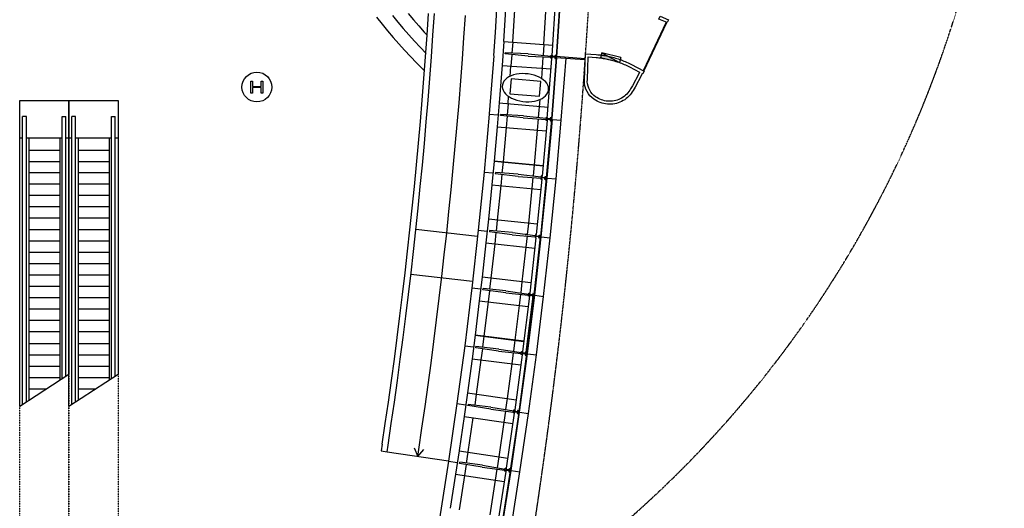
# Model space of a CAD drawing. Units: millimetres. Extents: x 6944261 to 9566978, y 781066 to 1356862.
# Drawn here: x 7314961 to 7347959, y 1104496 to 1120874 of the extents above; entities that cross this region are included whole.
import ezdxf

# ---------------------------------------------------------------- set-up
doc = ezdxf.new("R2010")
doc.units = ezdxf.units.MM
doc.header["$MEASUREMENT"] = 0
doc.linetypes.add('DASHED2', pattern=[0.325, 0.2, -0.125])
doc.linetypes.add('DOT', pattern=[0.14, 0.07, -0.07])
for name, color, linetype in [('COL', 7, 'CONTINUOUS'), ('Dor', 4, 'CONTINUOUS'), ('ELE', 6, 'CONTINUOUS'), ('FIN', 14, 'CONTINUOUS'), ('FT', 3, 'CONTINUOUS'), ('STR', 5, 'CONTINUOUS')]:
    doc.layers.add(name, color=color, linetype=linetype)

msp = doc.modelspace()

# ---------------------------------------------------------------- linework, layer by layer
at = {"layer": 'COL', "linetype": 'Continuous'}
for p, q in [((7331356.8, 1118953.7), (7331290.9, 1118910.8)), ((7331432.3, 1118990.4), (7331356.8, 1118953.7)), ((7331515.8, 1119020.4), (7331432.3, 1118990.4)), ((7331606.1, 1119043.1), (7331515.8, 1119020.4)), ((7331701.6, 1119058.1), (7331606.1, 1119043.1)), ((7331800.6, 1119065.3), (7331701.6, 1119058.1)), ((7331901.6, 1119064.4), (7331800.6, 1119065.3)), ((7332002.7, 1119055.6), (7331901.6, 1119064.4)), ((7332102.2, 1119038.9), (7332002.7, 1119055.6)), ((7332198.5, 1119014.7), (7332102.2, 1119038.9)), ((7332289.9, 1118983.2), (7332198.5, 1119014.7)), ((7332374.9, 1118945.2), (7332289.9, 1118983.2)), ((7332452, 1118901.2), (7332374.9, 1118945.2)), ((7322711.4, 1118616), (7322711.4, 1118816)), ((7322711.4, 1118816), (7322765.4, 1118816)), ((7322711.4, 1118416), (7322711.4, 1118616)), ((7322765.4, 1118816), (7322765.4, 1118636.4)), ((7322765.4, 1118636.4), (7322911.4, 1118636.4)), ((7322911.4, 1118636.4), (7323057.4, 1118636.4)), ((7323057.4, 1118636.4), (7323057.4, 1118816)), ((7323057.4, 1118816), (7323111.4, 1118816)), ((7323111.4, 1118816), (7323111.4, 1118616)), ((7323111.4, 1118616), (7323111.4, 1118416)), ((7331141.4, 1118693), (7331136, 1118631.7)), ((7331136, 1118631.7), (7331144, 1118569.7)), ((7331160, 1118752.6), (7331141.4, 1118693)), ((7331191.6, 1118809.4), (7331160, 1118752.6)), ((7331235.5, 1118862.4), (7331191.6, 1118809.4)), ((7331290.9, 1118910.8), (7331235.5, 1118862.4)), ((7332519.9, 1118851.9), (7332452, 1118901.2)), ((7332577.4, 1118798.2), (7332519.9, 1118851.9)), ((7332623.6, 1118740.9), (7332577.4, 1118798.2)), ((7332657.6, 1118681.1), (7332623.6, 1118740.9)), ((7332678.8, 1118619.7), (7332657.6, 1118681.1)), ((7332686.8, 1118557.8), (7332678.8, 1118619.7)), ((7322765.4, 1118416), (7322711.4, 1118416)), ((7322911.4, 1118595.6), (7322765.4, 1118595.6)), ((7322765.4, 1118595.6), (7322765.4, 1118416)), ((7323057.4, 1118595.6), (7322911.4, 1118595.6)), ((7323057.4, 1118416), (7323057.4, 1118595.6)), ((7323111.4, 1118416), (7323057.4, 1118416)), ((7331144, 1118569.7), (7331165.2, 1118508.3)), ((7331165.2, 1118508.3), (7331199.2, 1118448.5)), ((7331199.2, 1118448.5), (7331245.4, 1118391.2)), ((7331245.4, 1118391.2), (7331302.9, 1118337.5)), ((7331302.9, 1118337.5), (7331370.8, 1118288.3)), ((7331370.8, 1118288.3), (7331447.9, 1118244.2)), ((7332466, 1118235.8), (7332531.9, 1118278.7)), ((7332531.9, 1118278.7), (7332587.3, 1118327)), ((7332587.3, 1118327), (7332631.2, 1118380.1)), ((7332631.2, 1118380.1), (7332662.8, 1118436.9)), ((7332662.8, 1118436.9), (7332681.4, 1118496.5)), ((7332681.4, 1118496.5), (7332686.8, 1118557.8)), ((7331447.9, 1118244.2), (7331532.9, 1118206.2)), ((7331532.9, 1118206.2), (7331624.3, 1118174.8)), ((7331624.3, 1118174.8), (7331720.6, 1118150.5)), ((7331720.6, 1118150.5), (7331820.1, 1118133.8)), ((7331820.1, 1118133.8), (7331921.2, 1118125)), ((7331921.2, 1118125), (7332022.2, 1118124.1)), ((7332022.2, 1118124.1), (7332121.2, 1118131.3)), ((7332121.2, 1118131.3), (7332216.7, 1118146.4)), ((7332216.7, 1118146.4), (7332307, 1118169.1)), ((7332307, 1118169.1), (7332390.5, 1118199)), ((7332390.5, 1118199), (7332466, 1118235.8))]:
    msp.add_line(p, q, dxfattribs=at)
at = {"layer": 'COL'}
for p, q in [((7331431, 1118890.6), (7331387.4, 1118392.5)), ((7332427.2, 1118803.4), (7331431, 1118890.6)), ((7332383.6, 1118305.3), (7332427.2, 1118803.4)), ((7331387.4, 1118392.5), (7332383.6, 1118305.3))]:
    msp.add_line(p, q, dxfattribs=at)
at = {"layer": 'COL', "linetype": 'Continuous', "ltscale": 2}
msp.add_circle((7322911.4, 1118616), 500, dxfattribs=at)
at = {"layer": 'Dor'}
for p, q in [((7336624, 1120793.9, 880), (7335860, 1119164, 880)), ((7335882.7, 1119153.4, 880), (7336646.6, 1120783.3, 880)), ((7336646.6, 1120783.3, 880), (7336624, 1120793.9, 880)), ((7331231.8, 1119725.6), (7331234.6, 1119765.6)), ((7331998.8, 1119655.9), (7331231.8, 1119725.6)), ((7332003.8, 1119725.7), (7331234.6, 1119765.6)), ((7331998.8, 1119655.9), (7332767.9, 1119616)), ((7332003.8, 1119725.7), (7332770.7, 1119656)), ((7332765.6, 1119583.6), (7332773, 1119688.3)), ((7332773, 1119688.3), (7332803, 1119686.2)), ((7332942.2, 1119611.8), (7332783.3, 1117559)), ((7332803, 1119686.2), (7332795.5, 1119581.5)), ((7332798.5, 1119623.9), (7332898.3, 1119616.8)), ((7332899.7, 1119636.8), (7332799.9, 1119643.9)), ((7332803.2, 1117557.5), (7332962.1, 1119610.3)), ((7332898.3, 1119616.8), (7332895.4, 1119576.8)), ((7332902.5, 1119676.6), (7332899.7, 1119636.8)), ((7332916.5, 1119675.6), (7332902.5, 1119676.6)), ((7332909.4, 1119575.8), (7332916.5, 1119675.6)), ((7332916.3, 1119613.8), (7332913, 1119570.9)), ((7332942.2, 1119611.8), (7332916.3, 1119613.8)), ((7332938.9, 1119568.9), (7332942.2, 1119611.8)), ((7332943.8, 1119636.4), (7332942.2, 1119611.5)), ((7332962.1, 1119610.3), (7332942.2, 1119611.8)), ((7332942.2, 1119611.5), (7333906.2, 1119542.3)), ((7333907.7, 1119567.3), (7332943.8, 1119636.4)), ((7332795.5, 1119581.5), (7332765.6, 1119583.6)), ((7332895.4, 1119576.8), (7332909.4, 1119575.8)), ((7332913, 1119570.9), (7332938.9, 1119568.9)), ((7333906.2, 1119542.3), (7333907.7, 1119567.3)), ((7335860, 1119164, 880), (7335882.7, 1119153.4, 880)), ((7331072.3, 1117658.4), (7331075.7, 1117698.3)), ((7331838.4, 1117579.5), (7331072.3, 1117658.4)), ((7331844.3, 1117649.3), (7331075.7, 1117698.3)), ((7331844.3, 1117649.3), (7332610.3, 1117570.5)), ((7331838.4, 1117579.5), (7332607, 1117530.5)), ((7332604.3, 1117498.2), (7332613, 1117602.8)), ((7332634.2, 1117495.7), (7332604.3, 1117498.2)), ((7332781.4, 1117528.2), (7332607.7, 1115575.9)), ((7332613, 1117602.8), (7332642.9, 1117600.3)), ((7332627.6, 1115574.1), (7332801.3, 1117526.4)), ((7332642.9, 1117600.3), (7332634.2, 1117495.7)), ((7332636.9, 1115565.2), (7332812, 1117533.6)), ((7332637.8, 1117538.1), (7332737.4, 1117529.8)), ((7332739.1, 1117549.7), (7332639.4, 1117558)), ((7332737.4, 1117529.8), (7332734.1, 1117489.9)), ((7332734.1, 1117489.9), (7332748, 1117488.7)), ((7332742.4, 1117589.5), (7332739.1, 1117549.7)), ((7332756.3, 1117588.4), (7332742.4, 1117589.5)), ((7332748, 1117488.7), (7332756.3, 1117588.4)), ((7332755.5, 1117530.5), (7332751.7, 1117487.6)), ((7332751.7, 1117487.6), (7332777.6, 1117485.3)), ((7332781.4, 1117528.2), (7332755.5, 1117530.5)), ((7332757.4, 1117552.9), (7332760.4, 1117591.7)), ((7332783.3, 1117550.9), (7332757.4, 1117552.9)), ((7332760.4, 1117591.7), (7332786.3, 1117589.7)), ((7332777.6, 1117485.3), (7332781.4, 1117528.2)), ((7332801.3, 1117526.4), (7332781.4, 1117528.2)), ((7332786.3, 1117589.7), (7332783.3, 1117550.9)), ((7332783.3, 1117559), (7332803.2, 1117557.5)), ((7330902.5, 1115749.1), (7330898.7, 1115709.2)), ((7331663.9, 1115621.9), (7330898.7, 1115709.2)), ((7331670.5, 1115691.6), (7330902.5, 1115749.1)), ((7331670.5, 1115691.6), (7332435.7, 1115604.3)), ((7332438.7, 1115636.6), (7332428.8, 1115532.1)), ((7332468.6, 1115633.8), (7332438.7, 1115636.6)), ((7332458.7, 1115529.3), (7332468.6, 1115633.8)), ((7331663.9, 1115621.9), (7332431.9, 1115564.4)), ((7332606.2, 1115560.1), (7332410.6, 1113609.9)), ((7332428.8, 1115532.1), (7332458.7, 1115529.3)), ((7332430.5, 1113607.9), (7332626.1, 1115558.1)), ((7332439.6, 1113598.9), (7332636.9, 1115565.2)), ((7332562.2, 1115562.1), (7332462.7, 1115571.5)), ((7332464.6, 1115591.4), (7332564.1, 1115582)), ((7332558.5, 1115522.4), (7332562.2, 1115562.1)), ((7332572.4, 1115521.1), (7332558.5, 1115522.4)), ((7332564.1, 1115582), (7332567.9, 1115621.9)), ((7332567.9, 1115621.9), (7332581.8, 1115620.6)), ((7332581.8, 1115620.6), (7332572.4, 1115521.1)), ((7332580.4, 1115562.7), (7332576.1, 1115519.9)), ((7332576.1, 1115519.9), (7332601.9, 1115517.3)), ((7332606.2, 1115560.1), (7332580.4, 1115562.7)), ((7332581.8, 1115578.2), (7332585.3, 1115617)), ((7332607.7, 1115575.9), (7332581.8, 1115578.2)), ((7332585.3, 1115617), (7332611.2, 1115614.7)), ((7332601.9, 1115517.3), (7332606.2, 1115560.1)), ((7332626.1, 1115558.1), (7332606.2, 1115560.1)), ((7332611.2, 1115614.7), (7332607.7, 1115575.9)), ((7332607.7, 1115575.9), (7332627.6, 1115574.1)), ((7330707.4, 1113802.3), (7330703.2, 1113762.4)), ((7331467.3, 1113666.5), (7330703.2, 1113762.4)), ((7331474.7, 1113736.2), (7330707.4, 1113802.3)), ((7331467.3, 1113666.5), (7332234.6, 1113600.4)), ((7331474.7, 1113736.2), (7332238.9, 1113640.3)), ((7332242.3, 1113672.6), (7332231.2, 1113568.1)), ((7332272.1, 1113669.4), (7332242.3, 1113672.6)), ((7332261.1, 1113565), (7332272.1, 1113669.4)), ((7332367.1, 1113616.6), (7332371.3, 1113656.4)), ((7332371.3, 1113656.4), (7332385.2, 1113654.9)), ((7332385.2, 1113654.9), (7332374.7, 1113555.5)), ((7332408.9, 1113594.1), (7332191.3, 1111646.3)), ((7332211.2, 1111644), (7332428.8, 1113591.9)), ((7332220.3, 1111635), (7332439.6, 1113598.9)), ((7332231.2, 1113568.1), (7332261.1, 1113565)), ((7332365, 1113596.7), (7332265.5, 1113607.2)), ((7332267.6, 1113627.1), (7332367.1, 1113616.6)), ((7332360.8, 1113557), (7332365, 1113596.7)), ((7332374.7, 1113555.5), (7332360.8, 1113557)), ((7332383.1, 1113597), (7332378.3, 1113554.2)), ((7332378.3, 1113554.2), (7332404.1, 1113551.4)), ((7332408.9, 1113594.1), (7332383.1, 1113597)), ((7332384.7, 1113612.5), (7332388.6, 1113651.2)), ((7332410.6, 1113609.9), (7332384.7, 1113612.5)), ((7332388.6, 1113651.2), (7332414.5, 1113648.7)), ((7332404.1, 1113551.4), (7332408.9, 1113594.1)), ((7332428.8, 1113591.9), (7332408.9, 1113594.1)), ((7332414.5, 1113648.7), (7332410.6, 1113609.9)), ((7332410.6, 1113609.9), (7332430.5, 1113607.9)), ((7330485.8, 1111818.4), (7330490.5, 1111858.2)), ((7331248.8, 1111713.7), (7330485.8, 1111818.4)), ((7331257, 1111783.2), (7330490.5, 1111858.2)), ((7331248.8, 1111713.7), (7332015.3, 1111638.8)), ((7331257, 1111783.2), (7332020, 1111678.6)), ((7332011.5, 1111606.5), (7332023.8, 1111710.8)), ((7332023.8, 1111710.8), (7332053.6, 1111707.3)), ((7332053.6, 1111707.3), (7332041.3, 1111603)), ((7332152.6, 1111693.2), (7332147.9, 1111653.5)), ((7332166.5, 1111691.5), (7332152.6, 1111693.2)), ((7332154.8, 1111592.2), (7332166.5, 1111691.5)), ((7332165.5, 1111649.1), (7332169.8, 1111687.9)), ((7332169.8, 1111687.9), (7332195.7, 1111685)), ((7332195.7, 1111685), (7332191.3, 1111646.3)), ((7332155.1, 1111592.2), (7331925.4, 1109730.8)), ((7331978.8, 1109673.6), (7332220.3, 1111635)), ((7332041.3, 1111603), (7332011.5, 1111606.5)), ((7332046.3, 1111645.3), (7332145.6, 1111633.7)), ((7332147.9, 1111653.5), (7332048.6, 1111665.2)), ((7332145.6, 1111633.7), (7332140.9, 1111593.9)), ((7332140.9, 1111593.9), (7332154.8, 1111592.2)), ((7332191.3, 1111646.3), (7332165.5, 1111649.1)), ((7332191.3, 1111646.3), (7332211.2, 1111644)), ((7330246.5, 1109876.5), (7330251.7, 1109916.3)), ((7331008.3, 1109763.3), (7330246.5, 1109876.5)), ((7331017.3, 1109832.7), (7330251.7, 1109916.3)), ((7331008.3, 1109763.3), (7331773.9, 1109679.7)), ((7331017.3, 1109832.7), (7331779, 1109719.5)), ((7331769.8, 1109647.5), (7331783.2, 1109751.7)), ((7331783.2, 1109751.7), (7331812.9, 1109747.8)), ((7331812.9, 1109747.8), (7331799.5, 1109643.7)), ((7331906.7, 1109693), (7331807.5, 1109705.8)), ((7331911.8, 1109732.6), (7331906.7, 1109693)), ((7331925.7, 1109730.8), (7331911.8, 1109732.6)), ((7331912.9, 1109631.6), (7331925.7, 1109730.8)), ((7331715.3, 1107715.1), (7331978.8, 1109673.6)), ((7331799.5, 1109643.7), (7331769.8, 1109647.5)), ((7331804.9, 1109685.9), (7331904.1, 1109673.1)), ((7331904.1, 1109673.1), (7331899, 1109633.4)), ((7331899, 1109633.4), (7331912.9, 1109631.6)), ((7329985.4, 1107937.5), (7329991, 1107977.2)), ((7330745.9, 1107815.7), (7329985.4, 1107937.5)), ((7330755.6, 1107885), (7329991, 1107977.2)), ((7330745.9, 1107815.7), (7331510.5, 1107723.5)), ((7330755.6, 1107885), (7331516, 1107763.2)), ((7331429.8, 1105759.6), (7331715.3, 1107715.1)), ((7331506, 1107691.4), (7331520.6, 1107795.3)), ((7331520.6, 1107795.3), (7331550.3, 1107791.2)), ((7331550.3, 1107791.2), (7331535.7, 1107687.2)), ((7331541.6, 1107729.3), (7331640.6, 1107715.5)), ((7331643.4, 1107735.3), (7331544.4, 1107749.2)), ((7331640.6, 1107715.5), (7331635.1, 1107675.8)), ((7331649, 1107774.8), (7331643.4, 1107735.3)), ((7331648.9, 1107673.8), (7331662.8, 1107772.9)), ((7331662.8, 1107772.9), (7331649, 1107774.8)), ((7331535.7, 1107687.2), (7331506, 1107691.4)), ((7331635.1, 1107675.8), (7331648.9, 1107673.8)), ((7329702.5, 1106001.5), (7329708.5, 1106041.1)), ((7330461.5, 1105871.1), (7329702.5, 1106001.5)), ((7330472.1, 1105940.3), (7329708.5, 1106041.1)), ((7330461.5, 1105871.1), (7331225.1, 1105770.4)), ((7330472.1, 1105940.3), (7331231.1, 1105810)), ((7331122.3, 1103807.5), (7331429.8, 1105759.6)), ((7331220.2, 1105738.3), (7331235.9, 1105842.1)), ((7331249.9, 1105733.8), (7331220.2, 1105738.3)), ((7331235.9, 1105842.1), (7331265.6, 1105837.6)), ((7331265.6, 1105837.6), (7331249.9, 1105733.8)), ((7331256.2, 1105775.9), (7331355.1, 1105760.9)), ((7331358.1, 1105780.6), (7331259.2, 1105795.6)), ((7331355.1, 1105760.9), (7331349.1, 1105721.2)), ((7331364.1, 1105820.1), (7331358.1, 1105780.6)), ((7331362.9, 1105719.1), (7331377.9, 1105818)), ((7331377.9, 1105818), (7331364.1, 1105820.1)), ((7331349.1, 1105721.2), (7331362.9, 1105719.1))]:
    msp.add_line(p, q, dxfattribs=at)
for points in [[(7333098.1, 1121695.1, 0), (7333078.1, 1121696.4, 0), (7332943.1, 1119630.8, 0), (7332963, 1119629.5, 0)], [(7336699.4, 1120868.7, 0), (7336659.7, 1120776.9, 0), (7336384.3, 1120895.8, 0), (7336424, 1120987.7, 0)], [(7332945.6, 1119669.7, 0), (7332943.1, 1119630.8, 0), (7332917.1, 1119632.5, 0), (7332919.7, 1119671.4, 0)], [(7332209.4, 1111628.1, 0), (7332189.5, 1111630.5, 0), (7331950, 1109685.2, 0), (7331969.9, 1109682.8, 0)], [(7332184.2, 1111587.8, 0), (7332189.5, 1111630.5, 0), (7332163.7, 1111633.7, 0), (7332158.4, 1111591, 0)], [(7331954.8, 1109723.9, 0), (7331950, 1109685.2, 0), (7331924.2, 1109688.4, 0), (7331929, 1109727.1, 0)], [(7331967.8, 1109666.8, 0), (7331948, 1109669.5, 0), (7331686.7, 1107727, 0), (7331706.5, 1107724.4, 0)], [(7331942.3, 1109626.8, 0), (7331948, 1109669.5, 0), (7331922.2, 1109673, 0), (7331916.5, 1109630.3, 0)], [(7331678.2, 1107668.7, 0), (7331684.5, 1107711.3, 0), (7331658.7, 1107715.1, 0), (7331652.5, 1107672.5, 0)], [(7331691.8, 1107765.6, 0), (7331686.7, 1107727, 0), (7331660.9, 1107730.5, 0), (7331666.1, 1107769.1, 0)], [(7331704.2, 1107708.4, 0), (7331684.5, 1107711.3, 0), (7331401.3, 1105771.9, 0), (7331421.1, 1105769, 0)], [(7331418.6, 1105753.1, 0), (7331398.9, 1105756.2, 0), (7331093.9, 1103820.1, 0), (7331113.7, 1103817, 0)], [(7331392.2, 1105713.7, 0), (7331398.9, 1105756.2, 0), (7331373.2, 1105760.3, 0), (7331366.5, 1105717.8, 0)], [(7331406.9, 1105810.4, 0), (7331401.3, 1105771.9, 0), (7331375.5, 1105775.7, 0), (7331381.2, 1105814.2, 0)]]:
    msp.add_polyline3d(points, close=True, dxfattribs=at)
at = {"layer": 'ELE', "color": 3, "linetype": 'Continuous'}
for p, q in [((7333885.4, 1118874), (7333922.3, 1119731.1)), ((7333922.3, 1119731.1), (7334283.5, 1119705.1)), ((7334283.5, 1119705.1), (7334333.7, 1119701.1)), ((7334333.7, 1119701.1), (7334383.7, 1119696.2)), ((7334383.7, 1119696.2), (7334433.7, 1119690.5)), ((7334433.7, 1119690.5), (7334483.6, 1119683.9)), ((7334483.6, 1119683.9), (7334533.3, 1119676.5)), ((7334533.3, 1119676.5), (7334582.9, 1119668.3)), ((7334582.9, 1119668.3), (7334632.4, 1119659.3)), ((7334632.4, 1119659.3), (7334681.7, 1119649.4)), ((7334681.7, 1119649.4), (7334730.9, 1119638.7)), ((7334730.9, 1119638.7), (7334779.8, 1119627.2)), ((7334779.8, 1119627.2), (7334828.6, 1119614.8)), ((7334828.6, 1119614.8), (7334877.1, 1119601.7)), ((7334877.1, 1119601.7), (7334925.4, 1119587.7)), ((7334925.4, 1119587.7), (7334973.5, 1119572.9)), ((7334973.5, 1119572.9), (7335021.3, 1119557.3)), ((7335021.3, 1119557.3), (7335068.9, 1119540.9)), ((7335068.9, 1119540.9), (7335116.1, 1119523.8)), ((7335116.1, 1119523.8), (7335163.1, 1119505.8)), ((7335163.1, 1119505.8), (7335209.8, 1119487)), ((7335209.8, 1119487), (7335256.1, 1119467.5)), ((7335256.1, 1119467.5), (7335302.1, 1119447.2)), ((7335302.1, 1119447.2), (7335347.8, 1119426.1)), ((7335347.8, 1119426.1), (7335393.1, 1119404.3)), ((7335393.1, 1119404.3), (7335438, 1119381.7)), ((7335438, 1119381.7), (7335891.2, 1119149.1)), ((7335794.3, 1119015.7), (7335582.3, 1118614.6)), ((7335822.8, 1119071.7), (7335794.3, 1119015.7)), ((7335845.5, 1119060.1), (7335822.8, 1119071.7)), ((7335891.2, 1119149.1), (7335845.5, 1119060.1)), ((7333884.4, 1118788.7), (7333885.4, 1118874)), ((7333893.1, 1118703.9), (7333884.4, 1118788.7)), ((7333911.3, 1118620.6), (7333893.1, 1118703.9)), ((7333938.9, 1118539.8), (7333911.3, 1118620.6)), ((7335582.3, 1118614.6), (7335522.2, 1118505.1)), ((7333975.5, 1118462.8), (7333938.9, 1118539.8)), ((7334020.6, 1118390.4), (7333975.5, 1118462.8)), ((7334073.6, 1118323.5), (7334020.6, 1118390.4)), ((7334133.8, 1118263.2), (7334073.6, 1118323.5)), ((7335377.3, 1118309.6), (7335333.2, 1118267.4)), ((7335418.4, 1118354.7), (7335377.3, 1118309.6)), ((7335456.4, 1118402.5), (7335418.4, 1118354.7)), ((7335491, 1118452.7), (7335456.4, 1118402.5)), ((7335522.2, 1118505.1), (7335491, 1118452.7)), ((7334200.6, 1118210), (7334133.8, 1118263.2)), ((7334256.2, 1118175.2), (7334200.6, 1118210)), ((7334309, 1118144.7), (7334256.2, 1118175.2)), ((7334363.8, 1118117.8), (7334309, 1118144.7)), ((7334420.2, 1118094.6), (7334363.8, 1118117.8)), ((7334478.1, 1118075.3), (7334420.2, 1118094.6)), ((7334537.2, 1118060), (7334478.1, 1118075.3)), ((7334597.1, 1118048.8), (7334537.2, 1118060)), ((7334657.7, 1118041.6), (7334597.1, 1118048.8)), ((7334718.7, 1118038.5), (7334657.7, 1118041.6)), ((7334779.7, 1118039.6), (7334718.7, 1118038.5)), ((7334840.4, 1118044.8), (7334779.7, 1118039.6)), ((7334900.7, 1118054.1), (7334840.4, 1118044.8)), ((7334960.3, 1118067.5), (7334900.7, 1118054.1)), ((7335018.7, 1118084.8), (7334960.3, 1118067.5)), ((7335075.9, 1118106.1), (7335018.7, 1118084.8)), ((7335131.5, 1118131.3), (7335075.9, 1118106.1)), ((7335185.3, 1118160.1), (7335131.5, 1118131.3)), ((7335237, 1118192.5), (7335185.3, 1118160.1)), ((7335286.4, 1118228.3), (7335237, 1118192.5)), ((7335333.2, 1118267.4), (7335286.4, 1118228.3))]:
    msp.add_line(p, q, dxfattribs=at)
at = {"layer": 'ELE', "linetype": 'DASHED2', "ltscale": 2}
for centre, radius, start, end in [((7310958.1, 1131937.2), 37000.4, 304.29117, 55.57097), ((7158152.1, 1132084.4), 176207.3, 355.926496, 4.104909), ((7145977.2, 1132135.7), 188356.9, 350.598728, 356.223868)]:
    msp.add_arc(centre, radius, start, end, dxfattribs=at)
at = {"layer": 'FIN'}
for p, q in [((7332803.3, 1119679), (7332932, 1121651.6)), ((7331183.9, 1120141.5), (7331266, 1121402.1)), ((7331482.8, 1120120.3), (7331565.5, 1121384.4)), ((7332526.6, 1120046.5), (7332610, 1121322.6)), ((7331183.5, 1120141.5), (7331126.6, 1119343.5)), ((7331183.5, 1120141.5), (7332825.7, 1120025.4)), ((7331482.8, 1120120.1), (7331456.1, 1119746.2)), ((7332526.5, 1120045.7), (7332499.9, 1119672.5)), ((7330851, 1119664.4), (7330699.7, 1117714.6)), ((7331452.6, 1119697.6), (7331425.9, 1119322.2)), ((7332496.3, 1119622), (7332445.1, 1118905.1)), ((7333985.4, 1118871.3), (7334017.8, 1119624)), ((7334017.8, 1119624), (7334275.9, 1119605.4)), ((7334275.5, 1119605.4), (7334324.8, 1119601.4)), ((7334324.8, 1119601.4), (7334374, 1119596.7)), ((7334372.4, 1119596.8), (7334421.5, 1119591.2)), ((7331126.7, 1119344.5), (7331029.1, 1118083)), ((7331126.6, 1119343.5), (7332768.4, 1119226.4)), ((7331398.9, 1118974.2), (7331425.9, 1119323.1)), ((7332639.4, 1117557.9), (7332795.2, 1119573.9)), ((7333111, 1117508.7), (7333271.6, 1119583.2)), ((7334421.5, 1119591.2), (7334469.7, 1119584.9)), ((7334469.7, 1119584.9), (7334517.8, 1119577.7)), ((7334517.8, 1119577.7), (7334565.8, 1119569.8)), ((7334565.8, 1119569.8), (7334613.6, 1119561)), ((7334613.6, 1119561), (7334661.3, 1119551.5)), ((7334661.3, 1119551.5), (7334708.8, 1119541.2)), ((7334708.8, 1119541.2), (7334756.1, 1119530)), ((7334756.1, 1119530), (7334803.2, 1119518.1)), ((7334803.2, 1119518.1), (7334850.1, 1119505.4)), ((7334850.1, 1119505.4), (7334896.8, 1119491.9)), ((7334896.8, 1119491.9), (7334943.3, 1119477.6)), ((7334943.3, 1119477.6), (7334989.5, 1119462.5)), ((7334989.5, 1119462.5), (7335035.5, 1119446.7)), ((7335035.5, 1119446.7), (7335081.2, 1119430.1)), ((7335081.2, 1119430.1), (7335126.6, 1119412.7)), ((7335126.6, 1119412.7), (7335171.7, 1119394.6)), ((7335171.7, 1119394.6), (7335216.5, 1119375.7)), ((7335216.5, 1119375.7), (7335261, 1119356.1)), ((7335261, 1119356.1), (7335305.1, 1119335.7)), ((7335305.1, 1119335.7), (7335348.9, 1119314.6)), ((7335348.9, 1119314.6), (7335392.7, 1119292.5)), ((7335392.7, 1119292.5), (7335733.9, 1119117.4)), ((7335705.6, 1119061.7), (7335494.2, 1118662)), ((7335733.9, 1119117.4), (7335705.6, 1119061.7)), ((7333984.5, 1118793.2), (7333985.4, 1118871.3)), ((7333992, 1118719.7), (7333984.5, 1118793.2)), ((7334007.8, 1118647.5), (7333992, 1118719.7)), ((7334031.7, 1118577.6), (7334007.8, 1118647.5)), ((7335494.2, 1118662), (7335435.3, 1118554.7)), ((7331328.1, 1118058), (7331347.2, 1118305.4)), ((7334063.4, 1118510.8), (7334031.7, 1118577.6)), ((7334102.4, 1118448.1), (7334063.4, 1118510.8)), ((7334148.4, 1118390.2), (7334102.4, 1118448.1)), ((7334200.6, 1118337.9), (7334148.4, 1118390.2)), ((7334258.4, 1118291.8), (7334200.6, 1118337.9)), ((7334307.8, 1118260.9), (7334258.4, 1118291.8)), ((7335181, 1118275.4), (7335135, 1118246.6)), ((7335224.9, 1118307.3), (7335181, 1118275.4)), ((7335266.5, 1118342), (7335224.9, 1118307.3)), ((7335305.7, 1118379.5), (7335266.5, 1118342)), ((7335342.2, 1118419.6), (7335305.7, 1118379.5)), ((7335376, 1118462), (7335342.2, 1118419.6)), ((7335406.8, 1118506.7), (7335376, 1118462)), ((7335435.3, 1118554.7), (7335406.8, 1118506.7)), ((7331029.1, 1118082.9), (7330962.7, 1117285.8)), ((7331029.1, 1118083), (7332669.4, 1117946.3)), ((7331328.1, 1118058), (7331297, 1117684.5)), ((7332389.8, 1118198.8), (7332339.8, 1117598.4)), ((7334356.2, 1118232.9), (7334307.8, 1118260.9)), ((7334404.9, 1118209), (7334356.2, 1118232.9)), ((7334455, 1118188.4), (7334404.9, 1118209)), ((7334506.5, 1118171.3), (7334455, 1118188.4)), ((7334559, 1118157.7), (7334506.5, 1118171.3)), ((7334612.3, 1118147.7), (7334559, 1118157.7)), ((7334666.1, 1118141.3), (7334612.3, 1118147.7)), ((7334720.3, 1118138.6), (7334666.1, 1118141.3)), ((7334774.5, 1118139.5), (7334720.3, 1118138.6)), ((7334828.5, 1118144.1), (7334774.5, 1118139.5)), ((7334882.1, 1118152.4), (7334828.5, 1118144.1)), ((7334935, 1118164.3), (7334882.1, 1118152.4)), ((7334987, 1118179.7), (7334935, 1118164.3)), ((7335037.8, 1118198.7), (7334987, 1118179.7)), ((7335087.2, 1118221), (7335037.8, 1118198.7)), ((7335135, 1118246.6), (7335087.2, 1118221)), ((7330699.4, 1117711.2), (7330526.1, 1115763.2)), ((7330699.3, 1117709.5), (7330998.2, 1117684.6)), ((7331293, 1117635.9), (7331261.7, 1117260.8)), ((7330962.8, 1117286.7), (7330860.4, 1116135.6)), ((7330962.8, 1117286.7), (7332603.4, 1117150.1)), ((7332335.6, 1117547.9), (7332304.5, 1117174)), ((7332634.3, 1117495.7), (7332468.6, 1115633.9)), ((7332812, 1117533.6), (7333111, 1117508.7)), ((7332935.6, 1115536.9), (7333111, 1117508.7)), ((7331261.8, 1117261.8), (7331159.1, 1116107.2)), ((7332304.5, 1117175), (7332200.8, 1116008.3)), ((7330860.3, 1116134.6), (7330784.9, 1115338.2)), ((7330860.3, 1116134.6), (7332499, 1115979.5)), ((7332499, 1115980), (7330860.4, 1116135.6)), ((7331159, 1116106.3), (7331123.7, 1115733.1)), ((7332200.7, 1116007.7), (7332165.4, 1115635.3)), ((7330526.4, 1115766.6), (7330331.2, 1113820.7)), ((7330526.3, 1115764.9), (7330824.9, 1115736.6)), ((7331119.1, 1115684.6), (7331083.6, 1115309.9)), ((7330785, 1115339.1), (7330669.7, 1114189.2)), ((7330785, 1115339.1), (7332424, 1115184)), ((7331083.7, 1115310.9), (7330968, 1114157.5)), ((7332160.7, 1115584.8), (7332125.3, 1115211.3)), ((7332458.7, 1115529.3), (7332272.2, 1113669.4)), ((7332636.9, 1115565.2), (7332935.6, 1115536.9)), ((7332636.9, 1115565.2), (7332935.6, 1115536.9)), ((7332738, 1113567.3), (7332935.6, 1115536.9)), ((7332125.4, 1115212.3), (7332008.5, 1114046.9)), ((7330669.6, 1114188.2), (7330585.3, 1113392.7)), ((7332306.4, 1114015.2), (7330669.7, 1114189.2)), ((7330967.9, 1114156.6), (7330928.4, 1113783.8)), ((7332008.4, 1114046.3), (7331969, 1113674.3)), ((7330331.6, 1113824), (7330114.5, 1111880.4)), ((7330331.4, 1113822.3), (7330629.7, 1113790.7)), ((7330923.3, 1113735.4), (7330883.6, 1113361.1)), ((7331919.3, 1113682), (7331919, 1113680.8)), ((7331919, 1113680.8), (7331919, 1113679.4)), ((7331919, 1113679.4), (7331919.2, 1113678.2)), ((7331919.2, 1113678.2), (7331919.6, 1113676.9)), ((7331919.7, 1113683.3), (7331919.3, 1113682)), ((7331919.6, 1113676.9), (7331920.2, 1113675.8)), ((7331920.4, 1113684.4), (7331919.7, 1113683.3)), ((7331920.2, 1113675.8), (7331921.1, 1113674.8)), ((7331921.3, 1113685.4), (7331920.4, 1113684.4)), ((7331921.1, 1113674.8), (7331922.1, 1113673.9)), ((7331922.3, 1113686.2), (7331921.3, 1113685.4)), ((7331922.1, 1113673.9), (7331923.2, 1113673.2)), ((7331923.4, 1113686.8), (7331922.3, 1113686.2)), ((7331923.2, 1113673.2), (7331924.4, 1113672.8)), ((7331924.7, 1113687.2), (7331923.4, 1113686.8)), ((7331924.4, 1113672.8), (7331925.7, 1113672.5)), ((7331925.9, 1113687.4), (7331924.7, 1113687.2)), ((7331925.7, 1113672.5), (7331927, 1113672.5)), ((7331927.3, 1113687.4), (7331925.9, 1113687.4)), ((7331927, 1113672.5), (7331928.3, 1113672.7)), ((7331928.5, 1113687.2), (7331927.3, 1113687.4)), ((7331928.3, 1113672.7), (7331929.5, 1113673.1)), ((7331929.8, 1113686.7), (7331928.5, 1113687.2)), ((7331929.5, 1113673.1), (7331930.7, 1113673.7)), ((7331930.9, 1113686), (7331929.8, 1113686.7)), ((7331930.7, 1113673.7), (7331931.7, 1113674.6)), ((7331931.9, 1113685.2), (7331930.9, 1113686)), ((7331931.7, 1113674.6), (7331932.5, 1113675.6)), ((7331932.7, 1113684.2), (7331931.9, 1113685.2)), ((7331932.5, 1113675.6), (7331933.2, 1113676.7)), ((7331933.3, 1113683), (7331932.7, 1113684.2)), ((7331933.2, 1113676.7), (7331933.7, 1113677.9)), ((7331933.7, 1113681.8), (7331933.3, 1113683)), ((7331933.9, 1113680.5), (7331933.7, 1113681.8)), ((7331933.7, 1113677.9), (7331933.9, 1113679.2)), ((7331933.9, 1113679.2), (7331933.9, 1113680.5)), ((7330585.4, 1113393.7), (7330457.1, 1112245.2)), ((7330585.4, 1113393.7), (7332222.5, 1113220.2)), ((7330883.7, 1113362.1), (7330755, 1112210.1)), ((7331913.4, 1113627.8), (7331913.7, 1113629.1)), ((7331913.4, 1113626.5), (7331913.4, 1113627.8)), ((7331913.6, 1113625.2), (7331913.4, 1113626.5)), ((7331914, 1113623.9), (7331913.6, 1113625.2)), ((7331913.7, 1113629.1), (7331914.1, 1113630.3)), ((7331914.6, 1113622.8), (7331914, 1113623.9)), ((7331914.1, 1113630.3), (7331914.8, 1113631.4)), ((7331915.5, 1113621.8), (7331914.6, 1113622.8)), ((7331914.8, 1113631.4), (7331915.7, 1113632.4)), ((7331916.5, 1113620.9), (7331915.5, 1113621.8)), ((7331915.7, 1113632.4), (7331916.7, 1113633.2)), ((7331917.6, 1113620.2), (7331916.5, 1113620.9)), ((7331916.7, 1113633.2), (7331917.8, 1113633.8)), ((7331918.8, 1113619.8), (7331917.6, 1113620.2)), ((7331917.8, 1113633.8), (7331919.1, 1113634.3)), ((7331920.1, 1113619.5), (7331918.8, 1113619.8)), ((7331919.1, 1113634.3), (7331920.3, 1113634.5)), ((7331921.4, 1113619.5), (7331920.1, 1113619.5)), ((7331920.3, 1113634.5), (7331921.7, 1113634.4)), ((7331922.7, 1113619.7), (7331921.4, 1113619.5)), ((7331921.7, 1113634.4), (7331922.9, 1113634.2)), ((7331923.9, 1113620.1), (7331922.7, 1113619.7)), ((7331922.9, 1113634.2), (7331924.2, 1113633.7)), ((7331925.1, 1113620.8), (7331923.9, 1113620.1)), ((7331963.7, 1113623.9), (7331924.1, 1113250.8)), ((7331924.2, 1113633.7), (7331925.3, 1113633)), ((7331926.1, 1113621.6), (7331925.1, 1113620.8)), ((7331925.3, 1113633), (7331926.3, 1113632.2)), ((7331926.9, 1113622.6), (7331926.1, 1113621.6)), ((7331926.3, 1113632.2), (7331927.1, 1113631.2)), ((7331927.6, 1113623.7), (7331926.9, 1113622.6)), ((7331927.1, 1113631.2), (7331927.7, 1113630)), ((7331928.1, 1113624.9), (7331927.6, 1113623.7)), ((7331927.7, 1113630), (7331928.1, 1113628.8)), ((7331928.1, 1113628.8), (7331928.3, 1113627.5)), ((7331928.3, 1113626.2), (7331928.1, 1113624.9)), ((7331928.3, 1113627.5), (7331928.3, 1113626.2)), ((7332261.1, 1113565), (7332053.6, 1111707.4)), ((7332439.6, 1113598.9), (7332738, 1113567.3)), ((7332439.6, 1113598.9), (7332738, 1113567.3)), ((7332518.2, 1111600), (7332738, 1113567.3)), ((7331924.2, 1113251.8), (7331794.2, 1112087.8)), ((7330457, 1112244.2), (7330363.7, 1111449.7)), ((7332091.7, 1112052.7), (7330457.1, 1112245.2)), ((7330754.9, 1112209.2), (7330711.2, 1111836.9)), ((7331794.1, 1112087.2), (7331750.5, 1111715.6)), ((7330114.9, 1111883.8), (7329875.9, 1109942.7)), ((7330114.7, 1111882.1), (7330412.6, 1111847.1)), ((7330705.5, 1111788.5), (7330661.6, 1111414.7)), ((7330363.8, 1111450.6), (7330222.6, 1110303.6)), ((7330363.8, 1111450.6), (7331998.8, 1111258.7)), ((7330661.8, 1111415.6), (7330520.1, 1110265.2)), ((7331744.6, 1111665.3), (7331700.9, 1111292.7)), ((7332041.4, 1111603.1), (7331813, 1109747.9)), ((7332220.3, 1111635), (7332518.2, 1111600)), ((7332276.4, 1109635.3), (7332518.2, 1111600)), ((7331701, 1111293.6), (7331557.9, 1110131.2)), ((7330222.5, 1110302.6), (7330120.3, 1109509.2)), ((7330222.5, 1110302.6), (7331855, 1110092.3)), ((7331855, 1110092.8), (7330222.6, 1110303.6)), ((7330520, 1110264.3), (7330472.1, 1109892.5)), ((7331557.8, 1110130.6), (7331510, 1109759.5)), ((7329876.4, 1109946.1), (7329615.6, 1108007.8)), ((7329876.1, 1109944.4), (7330173.7, 1109906.1)), ((7330465.9, 1109844.2), (7330417.8, 1109470.9)), ((7331503.5, 1109709.3), (7331455.6, 1109337.2)), ((7330120.4, 1109510.1), (7329966.3, 1108364.8)), ((7330120.4, 1109510.1), (7331753.2, 1109299.8)), ((7330417.9, 1109471.8), (7330263.4, 1108323)), ((7331799.6, 1109643.7), (7331550.3, 1107791.2)), ((7331978.8, 1109673.6), (7332276.4, 1109635.3)), ((7332012.4, 1107673.4), (7332276.4, 1109635.3)), ((7331455.7, 1109338.1), (7331299.6, 1108177.3)), ((7329966.2, 1108363.8), (7329855, 1107571.6)), ((7329966.2, 1108363.8), (7331596.2, 1108135.2)), ((7330263.3, 1108322.1), (7330211.2, 1107950.9)), ((7331299.5, 1108176.8), (7331247.5, 1107806.3)), ((7329616, 1108011.2), (7329333.5, 1106076)), ((7329615.8, 1108009.5), (7329912.9, 1107967.8)), ((7331240.5, 1107756.1), (7331188.3, 1107384.6)), ((7331715.3, 1107715.1), (7332012.4, 1107673.4)), ((7329855.2, 1107572.5), (7329688.2, 1106429)), ((7329855.2, 1107572.5), (7331485.5, 1107343.8)), ((7330152.3, 1107530.9), (7329984.8, 1106383.9)), ((7331188.5, 1107385.5), (7331019.3, 1106226.6)), ((7331535.7, 1107687.2), (7331265.7, 1105837.6)), ((7331726.4, 1105714.6), (7332012.4, 1107673.4)), ((7329688, 1106428), (7329568, 1105637.1)), ((7329688.1, 1106428), (7331315.4, 1106181)), ((7329334, 1106079.3), (7329029.7, 1104147.5)), ((7329333.7, 1106077.7), (7329630.3, 1106032.7)), ((7329333.7, 1106077.7), (7329630.3, 1106032.7)), ((7329984.7, 1106383), (7329928.4, 1106012.4)), ((7331019.2, 1106226), (7330963, 1105856.1)), ((7329921.1, 1105964.2), (7329864.6, 1105592.1)), ((7330955.4, 1105806), (7330899.1, 1105435.1)), ((7331429.8, 1105759.6), (7331726.4, 1105714.6)), ((7329568.2, 1105638), (7329388.3, 1104496.4)), ((7329568, 1105637.1), (7331195.4, 1105390.1)), ((7329864.8, 1105593), (7329684.4, 1104448)), ((7330899.3, 1105436), (7330717, 1104279.1)), ((7331249.9, 1105733.8), (7330959, 1103887.4)), ((7331418.4, 1103759.2), (7331726.4, 1105714.6))]:
    msp.add_line(p, q, dxfattribs=at)
msp.add_arc((7157793.5, 1132120.1), 173504.6, 355.885414, 4.114586, dxfattribs=at)
at = {"layer": 'FT'}
for p, q in [((7334472.9, 1119764.9), (7334429.7, 1119590.1)), ((7334472.9, 1119764.9), (7335060.8, 1119434.2)), ((7335103.9, 1119608.9), (7334472.9, 1119764.9)), ((7335103.9, 1119608.9), (7335060.8, 1119434.2)), ((7335060.8, 1119434.2), (7334429.7, 1119590.1))]:
    msp.add_line(p, q, dxfattribs=at)
msp.add_solid([(7335060.8, 1119434.2), (7334472.9, 1119764.9), (7335060.8, 1119434.2), (7334429.7, 1119590.1)], dxfattribs=at)
at = {"layer": 'STR', "color": 2, "linetype": 'Continuous'}
for p, q in [((7326923.9, 1120953.4), (7327103.8, 1120726.8)), ((7327454, 1121009.3), (7327632.9, 1120791.2)), ((7327978.6, 1121079.3), (7328156.3, 1120869.5)), ((7328613.6, 1120359.2), (7328662.1, 1121085.4)), ((7328811.4, 1120351.8), (7328859.8, 1121077.6)), ((7327103.8, 1120726.8), (7327287.2, 1120503.1)), ((7327632.9, 1120791.2), (7327815.2, 1120575.9)), ((7328156.3, 1120869.5), (7328337.3, 1120662.6)), ((7328337.3, 1120662.6), (7328521.6, 1120458.6)), ((7327287.2, 1120503.1), (7327474.1, 1120282.3)), ((7327474.1, 1120282.3), (7327664.6, 1120064.6)), ((7327815.2, 1120575.9), (7328000.9, 1120363.6)), ((7328000.9, 1120363.6), (7328190, 1120154.3)), ((7328521.6, 1120458.6), (7328613.7, 1120359.8)), ((7328562.1, 1119633.2), (7328613.6, 1120359.2)), ((7328759.9, 1119626.2), (7328811.4, 1120351.8)), ((7327664.6, 1120064.6), (7327858.5, 1119850)), ((7328190, 1120154.3), (7328382.4, 1119948)), ((7328382.4, 1119948), (7328578.1, 1119744.8)), ((7327858.5, 1119850), (7328055.8, 1119638.4)), ((7328055.8, 1119638.4), (7328256.4, 1119430)), ((7328507.5, 1118907.4), (7328562.1, 1119633.2)), ((7328705.3, 1118900.8), (7328759.9, 1119626.2)), ((7328256.4, 1119430), (7328460.4, 1119224.9)), ((7328460.4, 1119224.9), (7328526.5, 1119160.4)), ((7328449.8, 1118181.8), (7328507.5, 1118907.4)), ((7328647.7, 1118175.6), (7328705.3, 1118900.8)), ((7328389, 1117456.5), (7328449.8, 1118181.8)), ((7328587, 1117450.7), (7328647.7, 1118175.6)), ((7328325.1, 1116731.5), (7328389, 1117456.5)), ((7328523.2, 1116726), (7328587, 1117450.7)), ((7328258.2, 1116006.7), (7328325.1, 1116731.5)), ((7328456.3, 1116001.7), (7328523.2, 1116726)), ((7328188.1, 1115282.2), (7328258.2, 1116006.7)), ((7328386.4, 1115277.6), (7328456.3, 1116001.7)), ((7328115, 1114558.1), (7328188.1, 1115282.2)), ((7328313.4, 1114553.8), (7328386.4, 1115277.6)), ((7328038.8, 1113834.2), (7328115, 1114558.1)), ((7328237.3, 1113830.4), (7328313.4, 1114553.8)), ((7327959.5, 1113110.7), (7328038.8, 1113834.2)), ((7328158.2, 1113107.2), (7328237.3, 1113830.4)), ((7327877.2, 1112387.5), (7327959.5, 1113110.7)), ((7328075.9, 1112384.4), (7328158.2, 1113107.2)), ((7327791.8, 1111664.7), (7327877.2, 1112387.5)), ((7327990.7, 1111662), (7328075.9, 1112384.4)), ((7327703.3, 1110942.2), (7327791.8, 1111664.7)), ((7327902.3, 1110939.9), (7327990.7, 1111662)), ((7327611.7, 1110220.2), (7327703.3, 1110942.2)), ((7327810.9, 1110218.3), (7327902.3, 1110939.9)), ((7327517.1, 1109498.5), (7327611.7, 1110220.2)), ((7327716.4, 1109497), (7327810.9, 1110218.3)), ((7327419.4, 1108777.2), (7327517.1, 1109498.5)), ((7327618.9, 1108776.1), (7327716.4, 1109497)), ((7327318.7, 1108056.4), (7327419.4, 1108777.2)), ((7327518.3, 1108055.6), (7327618.9, 1108776.1)), ((7327214.8, 1107336), (7327318.7, 1108056.4)), ((7327414.7, 1107335.6), (7327518.3, 1108055.6)), ((7327112.3, 1106645), (7327214.8, 1107336)), ((7327308, 1106616), (7327414.7, 1107335.6)), ((7327112.3, 1106645), (7327078.5, 1106417.3)), ((7327078.5, 1106417.3), (7327274.2, 1106388.3)), ((7327274.2, 1106388.3), (7327308, 1106616))]:
    msp.add_line(p, q, dxfattribs=at)
at = {"layer": 'STR', "linetype": 'Continuous'}
for p, q in [((7329848.9, 1120280.4), (7329897.6, 1121010.6)), ((7329797.1, 1119550.4), (7329848.9, 1120280.4)), ((7329742.2, 1118820.6), (7329797.1, 1119550.4)), ((7329684.3, 1118091), (7329742.2, 1118820.6)), ((7329623.2, 1117361.7), (7329684.3, 1118091)), ((7329559, 1116632.7), (7329623.2, 1117361.7)), ((7329491.7, 1115903.9), (7329559, 1116632.7)), ((7329421.4, 1115175.4), (7329491.7, 1115903.9)), ((7329347.9, 1114447.2), (7329421.4, 1115175.4)), ((7329271.4, 1113719.4), (7329347.9, 1114447.2)), ((7330307.2, 1113605.6), (7328238, 1113836.7)), ((7329191.8, 1112991.9), (7329271.4, 1113719.4)), ((7329109, 1112264.7), (7329191.8, 1112991.9)), ((7328071.4, 1112346), (7330140.7, 1112114.9)), ((7329023.2, 1111537.9), (7329109, 1112264.7)), ((7328934.3, 1110811.4), (7329023.2, 1111537.9)), ((7328842.4, 1110085.4), (7328934.3, 1110811.4)), ((7328747.3, 1109359.7), (7328842.4, 1110085.4)), ((7328649.2, 1108634.5), (7328747.3, 1109359.7)), ((7328548, 1107909.6), (7328649.2, 1108634.5)), ((7328443.7, 1107185.2), (7328548, 1107909.6)), ((7328336.7, 1106463.5), (7328443.7, 1107185.2)), ((7328176.1, 1106520), (7328302.1, 1106230)), ((7328302.1, 1106230), (7328506.8, 1106470.9)), ((7328302.1, 1106230), (7328336.7, 1106463.5)), ((7327274.2, 1106388.3), (7329335.1, 1106087.3))]:
    msp.add_line(p, q, dxfattribs=at)
at = {"layer": 'STR', "linetype": 'Continuous', "extrusion": (0, 0, -1)}
for p, q in [((7314961.4, 1107913.7), (7314961.4, 1118166)), ((7314961.4, 1118166), (7316611.4, 1118166)), ((7316611.4, 1107913.7), (7316611.4, 1118166)), ((7316611.4, 1118166), (7318261.4, 1118166)), ((7316611.4, 1118166), (7316611.4, 1108980.5)), ((7318261.4, 1118166), (7318261.4, 1108980.5)), ((7315059.8, 1107978), (7315059.8, 1117630.2)), ((7315184.8, 1117630.2), (7315059.8, 1117630.2)), ((7315184.8, 1108059.7), (7315184.8, 1117630.2)), ((7316387.9, 1108834.4), (7316387.9, 1117630.2)), ((7316387.9, 1117630.2), (7316512.9, 1117630.2)), ((7316512.9, 1108916.1), (7316512.9, 1117630.2)), ((7316709.8, 1107978), (7316709.8, 1117630.2)), ((7316834.8, 1117630.2), (7316709.8, 1117630.2)), ((7316834.8, 1108059.7), (7316834.8, 1117630.2)), ((7318037.9, 1108834.4), (7318037.9, 1117630.2)), ((7318037.9, 1117630.2), (7318162.9, 1117630.2)), ((7318162.9, 1108916.1), (7318162.9, 1117630.2)), ((7315059.8, 1116899.2), (7314961.4, 1116899.2)), ((7316387.9, 1116899.2), (7315184.8, 1116899.2)), ((7315266.2, 1116899.2), (7315266.2, 1108112.9)), ((7316306.6, 1116899.2), (7316306.6, 1108781.2)), ((7316611.4, 1116899.2), (7316512.9, 1116899.2)), ((7316709.8, 1116899.2), (7316611.4, 1116899.2)), ((7318037.9, 1116899.2), (7316834.8, 1116899.2)), ((7316916.2, 1116899.2), (7316916.2, 1108112.9)), ((7317956.6, 1116899.2), (7317956.6, 1108781.2)), ((7318261.4, 1116899.2), (7318162.9, 1116899.2)), ((7316306.6, 1116494.4), (7315266.2, 1116494.4)), ((7317956.6, 1116494.4), (7316916.2, 1116494.4)), ((7315266.2, 1116121), (7316306.6, 1116121)), ((7316916.2, 1116121), (7317956.6, 1116121)), ((7316306.6, 1115740), (7315266.2, 1115740)), ((7317956.6, 1115740), (7316916.2, 1115740)), ((7316306.6, 1115359), (7315266.2, 1115359)), ((7317956.6, 1115359), (7316916.2, 1115359)), ((7316306.6, 1114978), (7315266.2, 1114978)), ((7317956.6, 1114978), (7316916.2, 1114978)), ((7316306.6, 1114597), (7315266.2, 1114597)), ((7317956.6, 1114597), (7316916.2, 1114597)), ((7316306.6, 1114216), (7315266.2, 1114216)), ((7317956.6, 1114216), (7316916.2, 1114216)), ((7316306.6, 1113835), (7315266.2, 1113835)), ((7317956.6, 1113835), (7316916.2, 1113835)), ((7316306.6, 1113454), (7315266.2, 1113454)), ((7317956.6, 1113454), (7316916.2, 1113454)), ((7316306.6, 1113073), (7315266.2, 1113073)), ((7317956.6, 1113073), (7316916.2, 1113073)), ((7316306.6, 1112692), (7315266.2, 1112692)), ((7317956.6, 1112692), (7316916.2, 1112692)), ((7316306.6, 1112311), (7315266.2, 1112311)), ((7317956.6, 1112311), (7316916.2, 1112311)), ((7316306.6, 1111930), (7315266.2, 1111930)), ((7317956.6, 1111930), (7316916.2, 1111930)), ((7316306.6, 1111549), (7315266.2, 1111549)), ((7317956.6, 1111549), (7316916.2, 1111549)), ((7316306.6, 1111168), (7315266.2, 1111168)), ((7317956.6, 1111168), (7316916.2, 1111168)), ((7316306.6, 1110787), (7315266.2, 1110787)), ((7317956.6, 1110787), (7316916.2, 1110787)), ((7316306.6, 1110406), (7315266.2, 1110406)), ((7317956.6, 1110406), (7316916.2, 1110406)), ((7315266.2, 1110025), (7316306.6, 1110025)), ((7316916.2, 1110025), (7317956.6, 1110025)), ((7315266.2, 1109644), (7316306.6, 1109644)), ((7316916.2, 1109644), (7317956.6, 1109644)), ((7315266.2, 1109263), (7316306.6, 1109263)), ((7316916.2, 1109263), (7317956.6, 1109263)), ((7316611.4, 1108980.5), (7314961.4, 1107913.7)), ((7315266.2, 1108882), (7316306.6, 1108882)), ((7318261.4, 1108980.5), (7316611.4, 1107913.7)), ((7316916.2, 1108882), (7317956.6, 1108882)), ((7315266.2, 1108501), (7315859.9, 1108501)), ((7316916.2, 1108501), (7317509.9, 1108501)), ((7315266.2, 1108120), (7315277, 1108120)), ((7316916.2, 1108120), (7316927, 1108120))]:
    msp.add_line(p, q, dxfattribs=at)
at = {"layer": 'STR', "linetype": 'DOT', "extrusion": (0, 0, -1)}
for p, q in [((7316611.4, 1108980.5), (7316611.4, 1098676)), ((7318261.4, 1108980.5), (7318261.4, 1098676)), ((7314961.4, 1098676), (7314961.4, 1107913.7)), ((7316611.4, 1098676), (7316611.4, 1107913.7))]:
    msp.add_line(p, q, dxfattribs=at)

doc.saveas('drawing.dxf')
